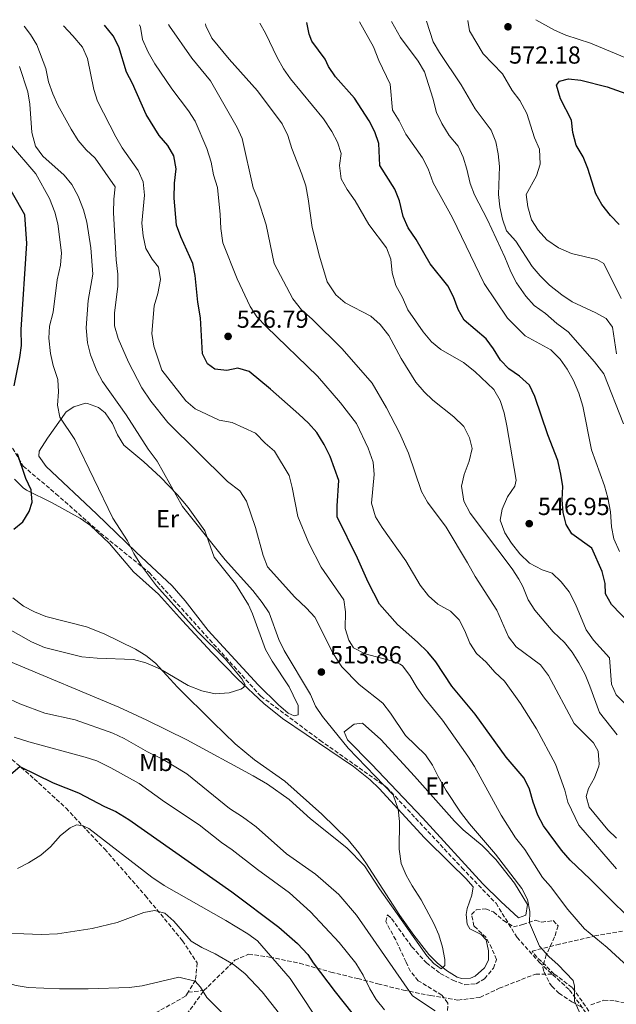
# Model space of a CAD drawing. Units: metres. Extents: x 587069 to 590514, y 4722039 to 4724396.
# Drawn here: x 588071 to 588313, y 4723968 to 4724368 of the extents above; entities that cross this region are included whole.
import ezdxf
from ezdxf.enums import TextEntityAlignment as Align

# ---------------------------------------------------------------- set-up
doc = ezdxf.new("R2010")
doc.units = ezdxf.units.M
doc.header["$MEASUREMENT"] = 0
doc.linetypes.add('DGN Style 3', pattern=[2.435890702152634, 1.739921930109024, -0.6959687720436097])
for name, color, linetype, lineweight in [('Balsa-alberca', 142, 'Continuous', 0), ('Barranco lineal', 142, 'DGN Style 3', 13), ('Cota de punto acotado terreno', 7, 'Continuous', 0), ('Curva de nivel directora', 30, 'Continuous', 30), ('Curva de nivel intermedia', 30, 'Continuous', 0), ('Etiqueta de uso rústico', 92, 'Continuous', 0), ('Línea de cambio de uso (parcela vista)', 92, 'Continuous', 0), ('Punto acotado terreno (símbolo)', 7, 'Continuous', 0), ('Senda', 7, 'DGN Style 3', 0), ('Zona arbolada', 92, 'DGN Style 3', 0)]:
    doc.layers.add(name, color=color, linetype=linetype, lineweight=lineweight)
doc.styles.add('Style-Arial', font='arial.ttf')

# ---------------------------------------------------------------- blocks, each defined once
blk = doc.blocks.new('5PATER')
at = {"layer": 'Balsa-alberca', "linetype": 'Continuous', "lineweight": 0}
h = blk.add_hatch(color=51, dxfattribs=at)
edge = h.paths.add_edge_path()
edge.add_ellipse((0, 0), major_axis=(-0.1095731443231308, -0.1110710700762829), ratio=0.9994222409660317, start_angle=0, end_angle=360)

msp = doc.modelspace()

# ---------------------------------------------------------------- linework, layer by layer
at = {"layer": 'Barranco lineal', "color": 142, "linetype": 'DGN Style 3', "lineweight": 13}
msp.add_polyline3d([(587976.6299999999, 4724364.050000001, 489.6100000000006), (588003.8399999999, 4724340.699999999, 490), (588032.1100000005, 4724324.689999999, 495), (588041.1799999997, 4724316.689999999, 495), (588055.04, 4724283.07, 495.3399999999965), (588063.04, 4724266.529999999, 497.5200000000041), (588065.7100000001, 4724252.119999999, 498.4600000000065), (588062.5099999999, 4724230.77, 498.570000000007), (588060.9100000003, 4724217.430000001, 499.179999999993), (588064.1100000005, 4724200.350000001, 499.6000000000058), (588072.1100000005, 4724186.75, 500.1100000000006), (588085.4400000004, 4724175.539999999, 501.6900000000023), (588103.5800000001, 4724159.529999999, 503.8099999999977), (588123.3099999996, 4724143.52, 505.1499999999942), (588147.8399999999, 4724116.300000001, 505.1999999999971), (588168.6399999997, 4724093.359999999, 506.4100000000035), (588192.6399999997, 4724075.480000001, 510), (588219.8399999999, 4724056.27, 510.0599999999977), (588250.2400000002, 4724023.710000001, 512.9600000000064), (588264.1100000005, 4724009.310000001, 513.4400000000023), (588272.6399999997, 4723995.430000001, 514.070000000007), (588281.7100000001, 4723985.289999999, 515), (588293.9699999997, 4723974.09, 515), (588309.4400000004, 4723952.470000001, 515.9900000000052)], dxfattribs=at)
at = {"layer": 'Curva de nivel directora', "color": 30, "linetype": 'Continuous', "lineweight": 30, "flags": 128}
for points, elevation in [([(588322.2100000003, 4724118.980000001), (588311.0399999989, 4724130.59), (588308.5899999992, 4724134.960000002), (588308.4199999992, 4724139.080000003), (588307.1699999998, 4724143.920000001), (588302.99, 4724153.4), (588294.9500000001, 4724159.29), (588292.5799999986, 4724162.990000002), (588291.329999999, 4724167.880000002), (588290.9699999992, 4724173.09), (588291.2799999999, 4724178.51), (588290.4900000008, 4724183.45), (588289.1499999998, 4724189.04), (588285.2000000002, 4724199.369999999), (588279.8699999994, 4724215.060000002), (588277.6599999988, 4724219.539999999), (588273.5799999996, 4724223.24), (588269.3599999994, 4724226.220000003), (588265.8899999983, 4724229.810000002), (588263.0699999996, 4724234.390000002), (588260.0900000002, 4724238.410000001), (588251.1200000005, 4724245.930000001), (588248.74, 4724250.330000001), (588246.8400000001, 4724255.470000002), (588244.6099999994, 4724259.949999999), (588237.4199999988, 4724268.91), (588231.6499999998, 4724278.680000001), (588228.3799999997, 4724283.51), (588226.3799999993, 4724288.09), (588224.8700000005, 4724294.460000004), (588223.0800000001, 4724299.130000002), (588216.949999999, 4724308.810000002), (588216.4799999995, 4724317.699999999), (588214.859999999, 4724322.430000002), (588212.5900000003, 4724326.950000001), (588206.6499999992, 4724336.140000002), (588198.949999999, 4724344.810000002), (588196.1300000005, 4724348.940000001), (588194.709999999, 4724351.910000001), (588189.3499999989, 4724359.16), (588188.3099999996, 4724362.050000002), (588187.3199999994, 4724366.75)], 550.0000000000002), ([(588133.6399999993, 4724301.57), (588134.2800000008, 4724307.340000002), (588133.2900000006, 4724312.710000004), (588130.8099999996, 4724316.850000001), (588127.3799999985, 4724320.910000001), (588122.1300000004, 4724329.430000001), (588116.5099999988, 4724342.060000001), (588114.1199999994, 4724346.62), (588110.959999999, 4724356.960000004), (588108.6199999988, 4724361.430000001), (588105.2199999989, 4724365.7)], 525.0000000000006), ([(588314.1300000001, 4724284.869999999), (588310.5999999986, 4724288.410000003), (588307.0699999993, 4724292.930000002), (588304.6100000005, 4724297.280000002), (588301.440000001, 4724307.59), (588299.5299999999, 4724312.210000002), (588296.6800000002, 4724316.970000001), (588295.2699999998, 4724322.189999999), (588294.8099999992, 4724327.17), (588290.2899999997, 4724335.82), (588288.629999999, 4724341.32), (588289.8699999995, 4724342.980000001), (588293.5300000008, 4724343.869999999), (588298.5099999985, 4724343.390000001), (588309.2899999988, 4724340.680000001), (588324.8300000001, 4724335.140000001)], 575.0000000000001), ([(588068.4700000003, 4724219.369999999), (588070.7999999993, 4724230.770000001), (588071.4999999991, 4724235.720000002), (588071.2599999999, 4724242.180000001), (588073.6400000004, 4724277.16), (588072.7899999988, 4724288.760000001), (588047.6799999987, 4724332.750000001)], 500.000000000001), ([(588325.7199999995, 4723995.86), (588302.3300000007, 4724019.090000001), (588294.1799999989, 4724026.770000001), (588290.6899999998, 4724030.82), (588283.4099999998, 4724040.670000001), (588281.0799999986, 4724045.100000001), (588279.1699999997, 4724050.4), (588277.7599999993, 4724055.57), (588275.4799999994, 4724060.03), (588268.1999999994, 4724068.630000001), (588255.6199999999, 4724086.029999999), (588246.1299999993, 4724097.370000001), (588239.6399999983, 4724107.36), (588236.4199999997, 4724111.190000001), (588232.230000001, 4724115.33), (588224.1699999986, 4724122.430000001), (588216.8199999993, 4724130.670000001), (588212.1900000002, 4724139.58), (588207.9099999999, 4724149.37), (588199.6100000006, 4724166.17), (588199.5599999992, 4724170.62), (588200.2900000003, 4724180.840000002), (588196.7699999998, 4724190.640000001), (588194.3699999992, 4724195.54), (588191.3400000005, 4724200.430000001), (588188.01, 4724204.15), (588184.0699999994, 4724207.850000001), (588172.5899999995, 4724218.02), (588163.8900000004, 4724225.210000002), (588159.25, 4724226.460000002), (588154.8699999991, 4724225.600000001), (588149.9000000003, 4724226.03), (588146.9400000009, 4724228.220000001), (588144.9899999995, 4724232.270000001), (588144.1, 4724246.910000001), (588143.0800000007, 4724253.230000001), (588141.9699999997, 4724264.060000001), (588141.069999999, 4724268.980000001), (588136.1600000005, 4724279.770000001), (588134.3300000001, 4724284.550000002), (588133.4600000004, 4724295.439999999), (588133.6399999993, 4724301.57)], 525.0000000000001), ([(588068.2800000004, 4724161.08), (588072.0600000002, 4724164.070000002), (588074.6100000005, 4724168.270000001), (588075.7799999993, 4724172.090000001), (588075.339999999, 4724177.060000001), (588073.1799999998, 4724181.78), (588069.8899999997, 4724191.720000003)], 500.000000000001), ([(588067.1600000005, 4724061.660000003), (588070.7500000002, 4724064.750000001), (588084.329999999, 4724058.250000001), (588094.6399999998, 4724054.060000002), (588105.1999999988, 4724048.560000001), (588109.8199999989, 4724046.5), (588115.0899999995, 4724043.369999999), (588156.9099999998, 4724013.910000001), (588175.9899999994, 4723999.580000003), (588183.5300000008, 4723992.980000001), (588187.7300000007, 4723988.460000002), (588189.900000001, 4723985.08), (588198.7500000001, 4723973.300000001), (588209.1700000005, 4723960.230000001)], 525.0000000000001)]:
    msp.add_lwpolyline(points, dxfattribs=dict(at, elevation=elevation))
at = {"layer": 'Curva de nivel intermedia', "color": 30, "linetype": 'Continuous', "lineweight": 0, "flags": 128}
for points, elevation in [([(588314.2900000011, 4724152.140000001), (588311.9700000009, 4724157.180000001), (588311.020000001, 4724162.090000001), (588310.6200000009, 4724168.189999999), (588309.480000001, 4724173.850000001), (588308.1800000002, 4724178.680000001), (588302.8800000005, 4724193.289999999), (588299.4100000014, 4724211.099999999), (588297.6900000004, 4724216.329999999), (588295.5700000015, 4724221.430000001), (588293.03, 4724226.090000001), (588290.2000000003, 4724230.199999998), (588286.3400000001, 4724233.949999999), (588275.9900000013, 4724239.570000002), (588268.8299999997, 4724246.769999998), (588259.3300000002, 4724260.82), (588246.5000000002, 4724287.52), (588238.6300000002, 4724301.760000001), (588236.5300000013, 4724307.449999999), (588234.2800000005, 4724311.92), (588227.4299999997, 4724321.41), (588224.7600000009, 4724326.899999999), (588222.1400000014, 4724331.180000001), (588221.0800000018, 4724341.810000001), (588216.4800000017, 4724351.399999999), (588214.3700000017, 4724356.92), (588208.7400000015, 4724367.019999999)], 555.0000000000001), ([(588315.9200000005, 4724203.92), (588307.8600000005, 4724224.249999999), (588304.1100000021, 4724229.13), (588293.3800000009, 4724241.259999999), (588288.7699999998, 4724244.66), (588284.2400000013, 4724248.63), (588279.5899999999, 4724251.929999999), (588276.2599999994, 4724255.66), (588272.4500000007, 4724261.189999999), (588270.1100000005, 4724265.609999998), (588267.6600000008, 4724271.61), (588260.7000000004, 4724286.640000001), (588255.3200000003, 4724296.829999999), (588253.5600000012, 4724301.51), (588252.2600000004, 4724307.27), (588250.7699999994, 4724312.109999999), (588248.7199999997, 4724316.67), (588245.0800000009, 4724320.929999999), (588242.05, 4724325.76), (588239.900000002, 4724330.27), (588238.5200000008, 4724336.039999999), (588235.0200000004, 4724346.739999999), (588232.5199999993, 4724351.079999999), (588225.3399999999, 4724360.7), (588221.6400000006, 4724367.189999999)], 560), ([(588313.0000000015, 4724232.26), (588311.4200000011, 4724243.179999999), (588308.8200000017, 4724246.689999999), (588304.5800000015, 4724248.999999999), (588295.0100000004, 4724253.38), (588290.8799999999, 4724256.199999998), (588285.8900000008, 4724260.179999999), (588282.0300000008, 4724263.979999999), (588278.820000001, 4724267.810000001), (588272.1500000012, 4724278.029999999), (588268.3800000005, 4724282.220000001), (588266.730000001, 4724286.939999999), (588265.6800000004, 4724291.99), (588265.1700000007, 4724296.970000001), (588265.5400000018, 4724308.32), (588264.9500000017, 4724313.470000001), (588264.0199999996, 4724318.42), (588262.1100000008, 4724323.050000001), (588255.5800000018, 4724331.73), (588249.9800000004, 4724341.48), (588241.1400000004, 4724354.649999999), (588238.6400000014, 4724358.99), (588235.8800000009, 4724367.369999999)], 565.0000000000001), ([(588314.860000001, 4724254.71), (588307.8700000016, 4724269.02), (588305.0399999997, 4724270.600000001), (588294.8200000004, 4724272.989999999), (588289.5200000008, 4724275.329999999), (588284.7300000008, 4724278.619999999), (588281.2000000015, 4724282.529999998), (588278.4900000002, 4724286.730000001), (588277.0300000006, 4724291.970000001), (588276.3400000001, 4724296.939999999), (588280.4999999997, 4724304.529999999), (588282.0300000008, 4724309.3), (588281.7900000016, 4724315.439999999), (588279.770000001, 4724320.02), (588276.5999999992, 4724329.890000001), (588273.8099999997, 4724335.16), (588270.6400000004, 4724339.26), (588266.74, 4724345.939999999), (588258.8699999999, 4724354.07), (588253.36, 4724363.42), (588252.6400000004, 4724367.59)], 570.0000000000001), ([(588280.3299999997, 4724367.939999999), (588287.9100000014, 4724363.749999999), (588292.4800000002, 4724361.599999999), (588302.4400000002, 4724358.369999998), (588322.8800000009, 4724349.850000001)], 570.0000000000001), ([(588190.5400000003, 4724125.38), (588187.1800000007, 4724129.079999999), (588182.430000001, 4724133.539999999), (588171.3600000002, 4724145.829999999), (588169.6300000001, 4724150.519999999), (588166.5000000009, 4724161.810000001), (588162.8500000008, 4724172.52), (588160.1300000006, 4724176.710000001), (588155.1300000006, 4724180.460000002), (588130.89, 4724204.449999999), (588123.9499999997, 4724213.089999998), (588120.3100000009, 4724218.560000001), (588114.8700000005, 4724228.869999999), (588110.6799999995, 4724238.55), (588109.22, 4724243.679999999), (588109.1500000006, 4724248.890000001), (588110.6300000004, 4724259.619999998), (588110.5200000008, 4724264.619999998), (588109.9000000017, 4724270.52), (588108.7700000006, 4724289.480000001), (588108.8800000001, 4724295.039999999), (588109.5300000006, 4724300.039999999), (588101.4100000003, 4724311.749999999), (588097.7600000001, 4724315.17), (588094.47, 4724318.939999999), (588091.5799999998, 4724323.509999999), (588086.1700000007, 4724333.29), (588084.120000001, 4724337.839999998), (588082.4800000004, 4724342.749999999), (588081.3499999995, 4724348.069999998), (588077.6900000004, 4724357.67), (588075.1400000001, 4724361.970000001), (588072.5000000005, 4724365.279999999)], 515.0000000000001), ([(588221.6600000008, 4724107.699999999), (588210.99, 4724110.519999999), (588206.2699999993, 4724112.999999999), (588204.3, 4724116.100000001), (588202.8200000003, 4724120.890000001), (588202.9800000013, 4724127.550000001), (588202.370000001, 4724132.51), (588193.1200000019, 4724145.710000001), (588188.0800000017, 4724155.51), (588183.6000000001, 4724166.330000001), (588181.3600000005, 4724178.09), (588180.1199999999, 4724182.939999998), (588174.1900000023, 4724192.84), (588170.4100000003, 4724196.11), (588166.4400000006, 4724200.109999998), (588156.9700000001, 4724204.460000001), (588151.6700000005, 4724205.390000001), (588141.9500000019, 4724209.960000002), (588138.1900000002, 4724213.259999998), (588128.4800000004, 4724225.720000001), (588125.2400000016, 4724235.480000001), (588124.4400000015, 4724240.619999999), (588125.2800000019, 4724251.730000001), (588126.8200000019, 4724256.779999999), (588127.9300000007, 4724262.509999998), (588127.1100000005, 4724267.439999999), (588124.4600000016, 4724270.73), (588121.9600000004, 4724275.07), (588120.9099999999, 4724280.249999999), (588120.2999999997, 4724285.31), (588121.3900000005, 4724296.680000001), (588120.8300000017, 4724302.119999998), (588118.7599999997, 4724306.67), (588112.3700000015, 4724315.929999999), (588109.7400000007, 4724320.439999999), (588102.32, 4724334.899999999), (588100.7799999999, 4724339.66), (588098.2200000006, 4724352.199999999), (588096.1799999998, 4724356.769999998), (588092.3399999999, 4724361.439999999), (588088.5300000011, 4724365.480000001)], 520), ([(588313.0000000015, 4724023.23), (588297.7199999995, 4724041), (588293.2300000011, 4724050.340000001), (588292.1000000002, 4724055.26), (588288.22, 4724065.789999999), (588280.550000001, 4724080.07), (588273.9900000007, 4724090.369999998), (588267.5199999999, 4724099.499999999), (588263.6700000009, 4724103.12), (588260.1000000014, 4724107.119999998), (588256.2000000009, 4724110.63), (588253.4600000007, 4724114.81), (588251.4600000001, 4724119.869999998), (588249.2100000015, 4724124.390000001), (588245.6399999997, 4724127.899999999), (588240.4400000006, 4724130.769999999), (588236.6699999999, 4724134.059999999), (588233.2600000014, 4724138.359999999), (588227.5300000003, 4724148.259999999), (588217.860000001, 4724161.890000001), (588215.2300000001, 4724166.109999999), (588213.5, 4724171.699999999), (588214.64, 4724183.380000001), (588214.24, 4724188.350000001), (588212.2400000016, 4724194.069999999), (588207.520000001, 4724204.019999998), (588201.0099999999, 4724212.390000001), (588191.6700000013, 4724223.29), (588170.9400000023, 4724243.220000001), (588167.0300000006, 4724247.359999998), (588164.2600000012, 4724251.529999999), (588159.0199999998, 4724262.759999999), (588153.1900000004, 4724277.399999999), (588152.3900000004, 4724283.230000001), (588152.1599999999, 4724288.820000002), (588151.0400000003, 4724299.8), (588149.440000002, 4724304.970000001), (588148.4699999997, 4724310.149999999), (588146.6600000014, 4724315.699999999), (588141.9500000019, 4724326.699999998), (588139.3200000012, 4724330.949999999), (588132.5599999997, 4724339.899999999), (588125.5600000013, 4724350.020000001), (588122.8700000001, 4724354.819999999), (588120.55, 4724359.92), (588119.760000001, 4724364.859999999), (588119.4100000003, 4724365.880000001)], 530.0000000000001), ([(588313.0500000005, 4724035.66), (588309.4699999997, 4724039.149999999), (588301.9700000008, 4724048.369999999), (588300.6800000012, 4724052.640000001), (588301.630000001, 4724055.83), (588304.1299999999, 4724060.220000001), (588305.8100000008, 4724064.939999999), (588306.0099999999, 4724065.779999998), (588305.6000000007, 4724071.09), (588303.6300000015, 4724074.42), (588295.8100000006, 4724082.310000001), (588285.4100000003, 4724101.779999998), (588282.1500000014, 4724106.039999999), (588272.2699999998, 4724113.449999998), (588269.1600000005, 4724117.38), (588264.3799999994, 4724128.33), (588255.6100000008, 4724141.88), (588252.570000001, 4724147.529999998), (588243.8300000015, 4724161.999999999), (588236.2699999998, 4724172.100000001), (588233.8300000012, 4724176.460000001), (588228.5600000008, 4724192.009999999), (588224.9400000019, 4724200.23), (588219.62, 4724210.359999999), (588213.7900000006, 4724220.439999999), (588201.7000000007, 4724234.289999999), (588189.4900000021, 4724246.350000001), (588185.2000000004, 4724250.140000001), (588181.5599999994, 4724254.619999998), (588174.0700000015, 4724268.99), (588170.8000000013, 4724284.63), (588167.4500000009, 4724295.16), (588165.5000000017, 4724299.76), (588161.0700000017, 4724319.659999999), (588158.9800000017, 4724324.199999999), (588148.15, 4724343.119999998), (588140.6399999999, 4724352.28), (588131.5100000014, 4724365.250000001), (588131.0800000001, 4724366.029999998)], 535), ([(588177.3200000015, 4724325.690000001), (588167.2699999998, 4724339.07), (588155.7600000009, 4724351.869999998), (588148.7800000004, 4724360.499999999), (588146.3300000007, 4724365.499999999), (588146.23, 4724366.220000001)], 540), ([(588206.8800000016, 4724294.440000001), (588203.7200000011, 4724299.029999999), (588201.2400000001, 4724303.350000001), (588200.5899999996, 4724308.740000002), (588201.2900000014, 4724313.689999999), (588199.8099999996, 4724318.199999998), (588197.4, 4724322.59), (588194.100000001, 4724327.640000001), (588180.700000001, 4724343.92), (588177.7999999997, 4724347.999999999), (588175.3099999997, 4724352.579999999), (588170.5399999999, 4724362.510000001), (588168.1900000006, 4724366.5)], 545), ([(588243.3799999999, 4723984.099999999), (588243.3100000006, 4723986.49), (588242.3800000009, 4723991.49), (588240.9300000002, 4723996.470000001), (588238.9200000007, 4724001.05), (588233.770000001, 4724010.710000001), (588230.0500000016, 4724016.33), (588227.5999999996, 4724020.680000001), (588225.6100000002, 4724025.460000001), (588224.8200000012, 4724031.300000001), (588224.9599999998, 4724042.499999999), (588224.4500000002, 4724047.470000001), (588222.3700000015, 4724053.269999999), (588204.1400000014, 4724072.240000002), (588193.6400000005, 4724085.07), (588190.88, 4724089.239999999), (588188.760000001, 4724094.009999999), (588178.1399999994, 4724111.910000001), (588175.9900000015, 4724116.430000001), (588171.9500000003, 4724127.180000001), (588169.200000001, 4724131.350000001), (588165.4400000015, 4724136.209999999), (588154.1300000014, 4724148.680000001), (588136.7800000019, 4724170.350000001), (588126.5700000017, 4724188.74), (588122.8300000001, 4724193.649999999), (588113.9600000008, 4724207.59), (588104.3400000005, 4724221.019999999), (588101.9800000002, 4724225.42), (588099.4500000001, 4724231.88), (588098.3200000012, 4724236.75), (588097.74, 4724242.800000001), (588098.5, 4724253.9), (588100.42, 4724264.649999999), (588099.5500000005, 4724275.3), (588097.9300000002, 4724285.779999998), (588096.6200000002, 4724290.77), (588094.4299999997, 4724296.250000001), (588091.9400000019, 4724301.009999999), (588088.7900000004, 4724304.9), (588080.0799999998, 4724312.599999999), (588077.1699999997, 4724316.66), (588075.6600000008, 4724322.189999999), (588074.8099999994, 4724333.689999999), (588073.9800000001, 4724338.689999999), (588070.6100000016, 4724348.949999999)], 510), ([(588313.3099999998, 4724077.730000001), (588306.1399999994, 4724086.680000001), (588302.2500000001, 4724097.469999999), (588300.2899999999, 4724102.099999999), (588297.790000001, 4724106.859999999), (588295.0199999993, 4724111.220000001), (588291.8800000012, 4724115.119999998), (588287.3799999995, 4724119.499999999), (588279.8700000015, 4724128.259999999), (588277.2100000016, 4724132.49), (588275.000000001, 4724137.890000001), (588273.4400000009, 4724140.839999998), (588270.6400000004, 4724144.980000001), (588253.55, 4724167.689999999), (588251.0900000014, 4724172.470000001), (588250.070000002, 4724178.640000001), (588251.1699999997, 4724183.359999998), (588253.2500000005, 4724188.79), (588254.4199999995, 4724193.949999998), (588253.2800000019, 4724198.27), (588251.0900000014, 4724202.779999999), (588246.9900000021, 4724206.779999998), (588238.4800000004, 4724213.459999999), (588234.9000000019, 4724216.939999999), (588231.5700000015, 4724220.82), (588225.5800000012, 4724230.38), (588220.5900000001, 4724239.75), (588217.0600000006, 4724244.279999998), (588213.2899999999, 4724247.57), (588202.8499999995, 4724253.069999999), (588199.0099999993, 4724256.240000002), (588195.5500000016, 4724261.489999999), (588192.4500000014, 4724271.909999999), (588189.53, 4724283.57), (588187.9100000017, 4724295.249999999), (588186.8800000013, 4724300.48), (588185.3300000001, 4724305.23), (588181.1799999994, 4724315.720000002), (588179.6300000004, 4724320.929999999), (588177.3200000015, 4724325.690000001)], 540.0000000000001), ([(588050.9000000019, 4724129.279999998), (588075.5700000015, 4724115.349999999), (588080.7599999993, 4724113.17), (588095.9299999995, 4724109.359999998), (588102.2100000004, 4724108.730000001), (588116.9200000003, 4724108.189999999), (588121.9900000017, 4724106.84), (588127.8700000002, 4724104.329999999), (588139.130000001, 4724097.749999999), (588144.7100000001, 4724095.48), (588150.1100000005, 4724094.310000001), (588155.7499999997, 4724094.680000001), (588160.5399999997, 4724096.180000001), (588161.6100000005, 4724096.929999998), (588162.2499999995, 4724097.999999999), (588160.9800000022, 4724100.399999999), (588154.1500000015, 4724108.509999999), (588142.9800000001, 4724119.56), (588126.2699999999, 4724138.13), (588120.1900000002, 4724146.279999999), (588117.0400000009, 4724151.279999999), (588114.4800000016, 4724156.470000002), (588108.4900000013, 4724165.66), (588093.1600000003, 4724197.539999999), (588087.0400000003, 4724206.59), (588086.0600000012, 4724211.49), (588086.5199999994, 4724216.859999999), (588086.2500000012, 4724221.849999998), (588084.310000001, 4724227.609999998), (588083.1900000012, 4724232.480000001), (588082.5200000008, 4724238.609999999), (588082.8600000005, 4724243.599999999), (588084.3400000001, 4724249.199999998), (588085.9299999994, 4724262.31), (588087.2700000005, 4724268.349999999), (588087.6500000004, 4724273.34), (588086.2199999999, 4724285.03), (588085.0199999996, 4724289.88), (588082.8899999994, 4724295.369999997), (588077.2400000012, 4724305.42), (588066.6500000008, 4724317.769999999)], 505), ([(588316.9800000022, 4724089.869999999), (588312.8300000015, 4724093.859999999), (588311.020000001, 4724098.199999998), (588310.2499999999, 4724108.949999999), (588303.6500000015, 4724116.16), (588300.7700000005, 4724120.259999999), (588296.4400000009, 4724130.730000001), (588293.8400000014, 4724135.720000001), (588290.5500000012, 4724139.83), (588286.9700000006, 4724143.319999999), (588282.8300000009, 4724144.699999998), (588277.6699999999, 4724147.32), (588273.7200000003, 4724151.119999998), (588270.4200000013, 4724155.460000001), (588267.7500000001, 4724159.67), (588265.780000001, 4724164.819999999), (588266.5800000011, 4724169.319999999), (588268.8200000008, 4724174.279999999), (588271.6900000008, 4724178.609999998), (588272.3400000011, 4724181), (588268.480000001, 4724203.039999999), (588267.4000000014, 4724208.320000002), (588265.7600000009, 4724213.390000001), (588263.2700000008, 4724217.809999999), (588255.4700000001, 4724225.17), (588250.9100000003, 4724228.810000001), (588241.7400000015, 4724234.03), (588237.8800000014, 4724237.199999999), (588234.5199999998, 4724241.24), (588228.2700000001, 4724250.239999999), (588226.0799999996, 4724255.220000001), (588223.3900000007, 4724260.11), (588221.890000001, 4724265.180000001), (588221.4200000016, 4724270.680000001), (588219.6, 4724275.329999999), (588212.4600000007, 4724284.750000001), (588206.8800000016, 4724294.440000001)], 545), ([(588300.490000001, 4723959.63), (588295.9400000002, 4723969.539999999), (588295.9800000004, 4723975.619999998), (588295.3800000014, 4723977.949999999), (588289.2900000005, 4723984.359999998), (588285.5399999999, 4723987.689999999), (588281.8200000006, 4723991.83), (588277.69, 4724001.42), (588277.8300000008, 4724005.930000001), (588276.9400000012, 4724010.84), (588274.5800000008, 4724015.359999999), (588263.880000001, 4724029.23), (588253.2900000007, 4724041.580000001), (588249.7400000013, 4724046.300000002), (588243.9200000009, 4724055.109999998), (588240.5700000003, 4724060.709999999), (588238.2600000014, 4724065.42), (588235.53, 4724069.61), (588227.3499999993, 4724077.429999999), (588221.2200000003, 4724086.519999999), (588218.1600000004, 4724090.48), (588208.5, 4724098.079999999), (588201.4600000014, 4724105.33), (588197.9500000001, 4724110.63), (588190.5400000003, 4724125.38)], 515.0000000000001), ([(588066.9800000017, 4724107.329999999), (588110.9800000013, 4724088.859999999), (588122.4000000008, 4724083.67), (588138.6000000014, 4724075.609999999), (588165.5300000008, 4724061.050000002), (588171.2900000009, 4724057.689999999), (588180.0999999997, 4724051.429999999), (588188.7800000012, 4724043.640000001), (588203.52, 4724031.810000001), (588210.7300000007, 4724024.449999998), (588216.8300000004, 4724015.140000001), (588235.9800000016, 4723987.980000001), (588238.8100000012, 4723984.859999998), (588241.9000000003, 4723982.659999999), (588243.3799999999, 4723984.099999999)], 510), ([(588317.5800000012, 4723983.59), (588309.2700000008, 4723991.390000001), (588299.9900000005, 4723998.969999999), (588293.2600000004, 4724006.770000001), (588286.280000002, 4724016.06), (588282.9699999995, 4724019.819999999), (588275.7499999999, 4724031.140000001), (588272.0599999996, 4724035.859999998), (588266.1600000008, 4724045.079999999), (588255.3400000005, 4724064.769999999), (588252.6600000004, 4724068.990000002), (588242.4400000012, 4724083.609999998), (588235.0700000018, 4724092.61), (588232.1600000015, 4724096.680000001), (588229.1799999998, 4724101.710000002), (588226.0900000008, 4724105.65), (588225.150000002, 4724106.37), (588221.6600000008, 4724107.699999999)], 520), ([(588064.9500000001, 4724092.920000001), (588070.8200000017, 4724090.210000002), (588080.9200000003, 4724086.460000001), (588093.1900000015, 4724083.699999998), (588108.5899999996, 4724078.340000001), (588113.1200000005, 4724076.239999999), (588122.6500000011, 4724070.720000001), (588129.0400000014, 4724067.599999999), (588138.6500000005, 4724061.829999999), (588155.9500000009, 4724047.819999999), (588161.2300000003, 4724044.399999999), (588166.6700000007, 4724040.26), (588179.0500000014, 4724029.430000001), (588190.88, 4724021.16), (588200.3400000016, 4724012.800000001), (588207.4299999994, 4724004.52), (588230.2400000015, 4723971.77), (588239.37, 4723965.67)], 515.0000000000001), ([(588068.4500000002, 4724076.67), (588074.4400000006, 4724074.84), (588097.3300000011, 4724068.650000001), (588102.0800000008, 4724067.09), (588107.7500000015, 4724064.319999999), (588119.170000001, 4724057.949999999), (588129.5100000009, 4724050.52), (588143.5800000014, 4724041.17), (588152.6200000005, 4724034.029999998), (588157.0300000005, 4724031.050000001), (588167.2400000007, 4724023.039999997), (588180.3300000001, 4724013.55), (588188.8100000003, 4724005.82), (588200.4100000008, 4723993.359999999), (588207.1299999999, 4723984.999999999), (588210.1699999997, 4723980.119999997), (588212.9300000002, 4723974.560000001), (588215.4600000003, 4723970.259999998), (588218.8800000001, 4723966.05)], 520), ([(588069.8200000004, 4724023.42), (588074.2900000007, 4724025.65), (588079.3700000013, 4724028.890000001), (588083.1900000012, 4724032.220000001), (588087.2999999995, 4724036.76), (588091.2800000004, 4724039.940000001), (588093.7700000004, 4724041.08), (588096.5599999998, 4724040.689999999), (588098.7500000005, 4724039.609999999), (588124.4100000003, 4724019.92), (588129.3800000013, 4724016.48), (588154.3700000006, 4724002.36), (588163.3000000002, 4723996.949999998), (588167.3400000014, 4723994), (588180.54, 4723978.73), (588194.9600000015, 4723956.960000001)], 530.0000000000001), ([(588110.3600000021, 4724001.56), (588121.1500000014, 4724005.5), (588125.4899999998, 4724006.430000001), (588129.6400000005, 4724005.270000001), (588133.3399999997, 4724002.029999999), (588140.4000000008, 4723993.88), (588144.69, 4723991.32), (588150.0900000002, 4723988.779999999), (588157.5500000012, 4723984.420000001), (588162.0700000008, 4723980.830000001), (588169.1500000019, 4723973.37), (588179.6799999995, 4723959.99)], 535), ([(588058.0900000001, 4723997.390000002), (588079.4100000015, 4723996.630000001), (588086.0099999999, 4723996.939999999), (588100.2100000001, 4723999.11), (588110.3600000021, 4724001.56)], 535), ([(588016.4100000008, 4723959.749999999), (588030.9400000017, 4723976.959999999), (588035.4099999998, 4723979.55), (588040.8400000012, 4723980.439999999), (588045.8400000014, 4723980.42), (588050.940000002, 4723979.99), (588057.0100000006, 4723979.279999999), (588069.2300000003, 4723975.929999999), (588074.17, 4723975.140000001), (588086.9500000008, 4723974.619999999), (588098.4800000021, 4723974.560000001), (588115.1900000002, 4723975.12), (588120.4000000003, 4723975.849999999), (588135.2799999999, 4723979.369999999), (588142.01, 4723977.739999999), (588144.1300000012, 4723975.249999999), (588146.7500000009, 4723970.989999999), (588154.7599999995, 4723962.989999999)], 540.0000000000001)]:
    msp.add_lwpolyline(points, dxfattribs=dict(at, elevation=elevation))
at = {"layer": 'Línea de cambio de uso (parcela vista)', "color": 92, "linetype": 'Continuous', "lineweight": 0}
for points in [[(588182.1900000004, 4724085.33, 507.6699999999983), (588179.7000000002, 4724086.449999999, 507.6699999999983), (588175.8600000005, 4724089.82, 507.6699999999983), (588167.6100000005, 4724098.029999999, 507.6699999999983), (588147.2199999997, 4724120.039999999, 507.6699999999983), (588137.9199999999, 4724132.08, 507.5200000000041), (588132.6399999997, 4724138.15, 507.2299999999959), (588118.0499999998, 4724151.76, 505.9199999999983), (588101.8499999996, 4724167.33, 504.1600000000035), (588081.4900000002, 4724186.539999999, 502.929999999993), (588078.5300000003, 4724190.789999999, 502.7599999999948), (588078.6600000003, 4724192.75, 502.6999999999971), (588082.0800000001, 4724198.060000001, 503.2899999999936), (588089.6399999997, 4724208.720000001, 505.6199999999953), (588092.6900000004, 4724210.789999999, 505.7700000000041), (588097.5099999999, 4724212.230000001, 506.2700000000041), (588098.2100000001, 4724212.220000001, 506.3500000000058), (588102.7300000004, 4724210.550000001, 507.1000000000058), (588105.4500000002, 4724208.32, 507.5200000000041), (588108.3799999999, 4724204.029999999, 507.7899999999936), (588110.3799999999, 4724199.4, 507.8899999999995), (588112.9400000004, 4724195.289999999, 508.0599999999977), (588121.1200000001, 4724188.460000001, 508.8300000000018), (588127.8300000001, 4724182.24, 509.5200000000041), (588134.8200000003, 4724175.109999999, 510.1300000000047), (588139.1100000005, 4724170, 510.1499999999942), (588145.8700000001, 4724160.529999999, 510.1499999999942), (588149.7400000002, 4724149.83, 509.4199999999983), (588158.4100000003, 4724138.970000001, 509.1300000000047), (588163.5899999999, 4724130.41, 508.8000000000029), (588165.3099999996, 4724126.800000001, 508.6900000000023), (588170.5199999996, 4724112.359999999, 508.5500000000029), (588173.2599999999, 4724107.57, 508.2899999999936), (588180.0800000001, 4724097.109999999, 507.6699999999983), (588181.7999999998, 4724093.810000001, 507.6699999999983), (588183.79, 4724089.57, 507.6699999999983), (588183.8499999996, 4724085.74, 507.6699999999983), (588182.1900000004, 4724085.33, 507.6699999999983)], [(588068.6799999997, 4724181.49, 499.5099999999948), (588072.1399999997, 4724177.91, 499.7299999999959), (588073.5199999996, 4724176.99, 499.8099999999977), (588083.9100000003, 4724171.869999999, 500.1000000000058), (588095.4299999997, 4724165.539999999, 501.5599999999977), (588099.4699999997, 4724162.65, 502.0299999999989), (588107.2400000002, 4724155.32, 502.8699999999953), (588116.9100000003, 4724143.869999999, 503.5500000000029), (588127.0999999996, 4724134.77, 504.3300000000018), (588136.8399999999, 4724123.880000001, 505.0599999999977), (588148.6799999997, 4724111.09, 504.7700000000041), (588159.2199999997, 4724100.439999999, 505.3399999999965), (588169.9000000004, 4724090.34, 505.75), (588177.4800000004, 4724084.24, 506.0899999999965), (588206.2199999997, 4724064.76, 508.4900000000052), (588213.0099999999, 4724059.380000001, 508.9900000000052), (588216.6399999997, 4724055.949999999, 509.2700000000041), (588235.0300000003, 4724035.92, 510.7599999999948), (588245.6900000004, 4724025.4, 511.6199999999953), (588251.8300000001, 4724019.390000001, 511.4400000000023), (588254.8099999996, 4724015.960000001, 511.1999999999971), (588254.3300000001, 4724012.539999999, 511.0500000000029), (588252.4600000001, 4724007.15, 510.9100000000035), (588252, 4724004.74, 510.7599999999948), (588252.3600000005, 4724000.869999999, 510.9100000000035), (588253.4400000004, 4723998.859999999, 510.9100000000035), (588258.0700000003, 4723996.630000001, 510.9100000000035), (588260.0499999998, 4723994.470000001, 510.9100000000035), (588261.0700000003, 4723990.050000001, 510.9100000000035), (588261.0300000003, 4723986.24, 510.9100000000035), (588259.3899999997, 4723983.140000001, 510.9100000000035), (588255.6100000005, 4723979.77, 510.9100000000035), (588253.7199999997, 4723978.890000001, 510.9100000000035), (588250.1299999999, 4723978.710000001, 510.7599999999948), (588248.3799999999, 4723979.25, 510.7599999999948), (588244.0300000003, 4723981.980000001, 510.5200000000041), (588240.1699999999, 4723985.08, 510.1999999999971), (588236.9000000004, 4723988.52, 510.0299999999989), (588230.6799999997, 4723996.4, 510.0299999999989), (588225.0800000001, 4724004.310000001, 510.0299999999989), (588211.2699999996, 4724025.76, 509.75), (588208.3700000001, 4724029.84, 509.5299999999989), (588204.1200000001, 4724035, 509.3000000000029), (588193.3499999996, 4724045.439999999, 509.3399999999965), (588178.3499999996, 4724058.84, 508.7200000000012), (588166.1200000001, 4724067.529999999, 508.4700000000012), (588158.2599999999, 4724074.08, 508.0299999999989), (588149.2300000004, 4724082.630000001, 507.3999999999942), (588134.8300000001, 4724097.01, 506.3800000000047), (588125.9000000004, 4724106.720000001, 505.5), (588122, 4724109.83, 505.1900000000023), (588117.7000000002, 4724112.380000001, 504.8800000000047), (588105.0300000003, 4724118.619999999, 503.9799999999959), (588097.9000000004, 4724121.51, 503.4600000000065), (588081.3700000001, 4724125.65, 502.1399999999995), (588076.6799999997, 4724127.529999999, 501.8300000000018), (588072.2300000004, 4724129.890000001, 501.5500000000029), (588067.9600000001, 4724133.300000001, 501.2700000000041)], [(588273.2999999998, 4724003.42, 514.679999999993), (588266, 4724010.039999999, 514.5), (588258.8099999996, 4724017.130000001, 514.1000000000058), (588234.3099999996, 4724044.02, 512.4900000000052), (588213.5099999999, 4724065.74, 510.8800000000047), (588203.7999999998, 4724075.66, 510.7299999999959), (588202.4500000002, 4724078.850000001, 510.3000000000029), (588206.54, 4724081.970000001, 510.8800000000047), (588209.8700000001, 4724082.439999999, 510.8800000000047), (588217.3099999996, 4724075.789999999, 511.1399999999995), (588230.9600000001, 4724060.880000001, 511.8699999999953), (588247.2199999997, 4724042.57, 513.5099999999948), (588250.79, 4724039.100000001, 513.9199999999983), (588258.5, 4724032.74, 514.6199999999953), (588264.0199999996, 4724027.07, 514.679999999993), (588271.6399999997, 4724017.470000001, 514.679999999993), (588276.9000000004, 4724008.810000001, 514.679999999993), (588276.2000000002, 4724004.470000001, 514.679999999993), (588273.2999999998, 4724003.42, 514.679999999993)]]:
    msp.add_polyline3d(points, dxfattribs=at)
at = {"layer": 'Senda', "color": 7, "linetype": 'DGN Style 3', "lineweight": 0, "extrusion": (0.0736455573133392, 0.007673798327301542, 0.9972549547168165), "elevation": 80103.55596588465, "flags": 128}
msp.add_lwpolyline([(4637581.469491815, -1071565.269573768), (4637581.469491815, -1071571.752181266)], dxfattribs=at)
at = {"layer": 'Senda', "color": 7, "linetype": 'DGN Style 3', "lineweight": 0}
for points in [[(588062.0599999976, 4724072.450000001, 523.8899999999994), (588076.6399999999, 4724059.800000002, 527.25), (588089.5300000003, 4724047.890000001, 529.1399999999994), (588105.1999999988, 4724031.33, 532.0700000000071), (588121.7800000017, 4724012.350000001, 534.8399999999966), (588136.8400000001, 4723994.09, 537.7599999999949), (588142.7499999999, 4723985.130000001, 539.070000000007), (588142.1299999985, 4723978.100000001, 539.9499999999972), (588139.1000000021, 4723973.190000001, 540.3899999999995)], [(588287.7500000005, 4723980.590000002, 514.2100000000064), (588280.6999999986, 4723987.490000002, 514.0599999999978), (588278.7699999996, 4723989.880000001, 514.0599999999978), (588288.7499999997, 4723992.42, 515.0800000000017), (588304.1900000003, 4723996.020000001, 519.320000000007), (588321.6900000017, 4723999.09, 524.570000000007)], [(588145.5300000004, 4723973.859999999, 539.9100000000036), (588158.0699999998, 4723986.170000001, 534.2100000000065), (588163.6700000011, 4723988.680000001, 531.8800000000048), (588172.2099999995, 4723987.449999999, 529.6900000000024), (588184.3799999979, 4723984.970000001, 526.7700000000042), (588197.0599999981, 4723981.36, 523.8399999999965), (588207.969999998, 4723978.720000001, 521.2200000000013), (588216.1800000002, 4723976.640000002, 517.7100000000064), (588226.4999999999, 4723974.040000003, 515.3699999999955), (588237.5199999993, 4723971.82, 513.9100000000036), (588248.6499999983, 4723970.02, 513.3300000000017), (588257.589999999, 4723971.080000001, 512.4499999999972), (588265.4300000002, 4723974.800000003, 512.4499999999972), (588280.2100000012, 4723980.590000002, 513.479999999996), (588287.7500000005, 4723980.590000002, 514.2100000000064)], [(588287.7500000005, 4723980.590000002, 514.2100000000064), (588295.2299999994, 4723974.970000003, 514.9400000000023), (588302.6900000004, 4723964.310000001, 516.1000000000058), (588310.3299999981, 4723953.420000001, 516.6900000000024), (588317.6900000008, 4723946.120000001, 516.979999999996)], [(588139.1000000021, 4723973.190000001, 540.3899999999995), (588138.0899999995, 4723971.57, 540.529999999999), (588124.6299999993, 4723964.08, 542.2899999999936), (588099.010000002, 4723952.980000001, 544.9199999999984), (588080.4100000006, 4723946.880000001, 546.3800000000048), (588047.0500000007, 4723928.880000001, 547.3999999999943), (588030.8700000001, 4723922.080000001, 547.5399999999936), (588012.3200000003, 4723916.470000001, 547.3999999999943)], [(588138.5399999988, 4723964.180000001, 542.100000000006), (588145.5300000004, 4723973.859999999, 539.9100000000036)]]:
    msp.add_polyline3d(points, dxfattribs=at)
at = {"layer": 'Zona arbolada', "color": 92, "linetype": 'DGN Style 3', "lineweight": 0}
for points in [[(588244.4100000003, 4723965.74, 517.0399999999936), (588244.5599999996, 4723968.800000001, 516.0200000000041), (588242.1200000001, 4723972.01, 516.0200000000041), (588232.54, 4723977.869999999, 515.7299999999959), (588229.3700000001, 4723981.67, 515.75), (588227.5700000003, 4723985.430000001, 515.7299999999959), (588223.3700000001, 4723994.439999999, 514.6000000000058), (588219.3300000001, 4724001.869999999, 514.1199999999953), (588220.0800000001, 4724004.58, 513.9799999999959), (588221.7400000002, 4724003.08, 513.6900000000023), (588229.9500000002, 4723991.630000001, 513.529999999999), (588235.9000000004, 4723985.100000001, 513.6900000000023), (588241.4800000004, 4723980.850000001, 514.1199999999953), (588246.5999999996, 4723978.08, 514.1199999999953), (588251.5, 4723976.26, 514.1199999999953), (588256.04, 4723976.58, 514.2700000000041), (588259.4400000004, 4723978.66, 514.4100000000036), (588263.0800000001, 4723982.970000001, 514.5599999999977), (588264.3399999999, 4723986.480000001, 514.5599999999977), (588262.4000000004, 4723991.07, 514.5599999999977), (588260.0499999998, 4723995.380000001, 514.2700000000041), (588255.1699999999, 4724000.07, 513.8300000000017), (588254.1299999999, 4724004.710000001, 513.6900000000023), (588256.0999999996, 4724006.619999999, 513.6900000000023), (588259.9699999997, 4724007.109999999, 514.7100000000064), (588263.0700000003, 4724005.77, 515), (588267.1100000005, 4724002.34, 515.2700000000041), (588271.1600000003, 4723999.74, 515.5800000000017), (588274.9600000001, 4724000.640000001, 517.6300000000047), (588280.0499999998, 4724002.480000001, 518.5), (588282.6500000004, 4724001.600000001, 518.3600000000006), (588287.2999999998, 4724002.289999999, 519.9600000000064), (588289.2800000003, 4724000.140000001, 519.820000000007), (588287.9199999999, 4723995.640000001, 518.9700000000012), (588284.5099999999, 4723988.380000001, 517.6300000000047), (588283.1100000005, 4723983.310000001, 516.8999999999943), (588283.6500000004, 4723981.350000001, 517.0399999999936), (588285.8499999996, 4723976.859999999, 517.2400000000052), (588286.7100000001, 4723975.640000001, 517.3399999999965), (588289.6699999999, 4723972.800000001, 517.7700000000041), (588294.9299999997, 4723969.26, 518.6499999999943), (588299.4400000004, 4723966.91, 518.8999999999943)], [(588244.4100000003, 4723965.74, 517.0399999999936), (588244.5599999996, 4723968.800000001, 516.0200000000041), (588242.1200000001, 4723972.01, 516.0200000000041), (588232.54, 4723977.869999999, 515.7299999999959), (588229.3700000001, 4723981.67, 515.75), (588227.5700000003, 4723985.430000001, 515.7299999999959), (588223.3700000001, 4723994.439999999, 514.6000000000058), (588219.3300000001, 4724001.869999999, 514.1199999999953), (588220.0800000001, 4724004.58, 513.9799999999959), (588221.7400000002, 4724003.08, 513.6900000000023), (588229.9500000002, 4723991.630000001, 513.529999999999), (588235.9000000004, 4723985.100000001, 513.6900000000023), (588241.4800000004, 4723980.850000001, 514.1199999999953), (588246.5999999996, 4723978.08, 514.1199999999953), (588251.5, 4723976.26, 514.1199999999953), (588256.04, 4723976.58, 514.2700000000041), (588259.4400000004, 4723978.66, 514.4100000000036), (588263.0800000001, 4723982.970000001, 514.5599999999977), (588264.3399999999, 4723986.480000001, 514.5599999999977), (588262.4000000004, 4723991.07, 514.5599999999977), (588260.0499999998, 4723995.380000001, 514.2700000000041), (588255.1699999999, 4724000.07, 513.8300000000017), (588254.1299999999, 4724004.710000001, 513.6900000000023), (588256.0999999996, 4724006.619999999, 513.6900000000023), (588259.9699999997, 4724007.109999999, 514.7100000000064), (588263.0700000003, 4724005.77, 515), (588267.1100000005, 4724002.34, 515.2700000000041), (588271.1600000003, 4723999.74, 515.5800000000017), (588274.9600000001, 4724000.640000001, 517.6300000000047), (588280.0499999998, 4724002.480000001, 518.5), (588282.6500000004, 4724001.600000001, 518.3600000000006), (588287.2999999998, 4724002.289999999, 519.9600000000064), (588289.2800000003, 4724000.140000001, 519.820000000007), (588287.9199999999, 4723995.640000001, 518.9700000000012), (588284.5099999999, 4723988.380000001, 517.6300000000047), (588283.1100000005, 4723983.310000001, 516.8999999999943), (588283.6500000004, 4723981.350000001, 517.0399999999936), (588285.8499999996, 4723976.859999999, 517.2400000000052), (588286.7100000001, 4723975.640000001, 517.3399999999965), (588289.6699999999, 4723972.800000001, 517.7700000000041), (588294.9299999997, 4723969.26, 518.6499999999943), (588299.4400000004, 4723966.91, 518.8999999999943)], [(588302.5700000003, 4723968.07, 519.529999999999), (588307.9500000002, 4723969.970000001, 519.9600000000064), (588312.4500000002, 4723969.640000001, 520.1100000000006), (588317.0899999999, 4723968.77, 520.9900000000052)], [(588302.5700000003, 4723968.07, 519.529999999999), (588307.9500000002, 4723969.970000001, 519.9600000000064), (588312.4500000002, 4723969.640000001, 520.1100000000006), (588317.0899999999, 4723968.77, 520.9900000000052)]]:
    msp.add_polyline3d(points, dxfattribs=at)

# ---------------------------------------------------------------- block references
at = {"layer": 'Punto acotado terreno (símbolo)', "color": 7, "linetype": 'Continuous', "lineweight": 0, "xscale": 10, "yscale": 10, "zscale": 10}
for p in [(588268.9599999995, 4724365.060000001, 572.179999999993), (588155.3399999985, 4724239.390000002, 526.789999999994), (588277.6000000006, 4724163.380000004, 546.9499999999977), (588193.199999998, 4724103.16, 513.8600000000006)]:
    msp.add_blockref('5PATER', p, dxfattribs=at)

# ---------------------------------------------------------------- texts
at = {"layer": 'Cota de punto acotado terreno', "color": 7, "linetype": 'Continuous', "lineweight": 0, "style": 'Style-Arial'}
for s, p in [('572.18', (588269.3900000012, 4724350.109999998, 572.179999999993)), ('526.79', (588158.8399999992, 4724242.890000002, 526.7899999999936)), ('546.95', (588281.1000000013, 4724166.88, 546.9499999999971)), ('513.86', (588196.6999999986, 4724106.659999999, 513.8600000000006))]:
    msp.add_text(s, height=7.000000000000002, dxfattribs=at).set_placement(p)
at = {"layer": 'Etiqueta de uso rústico', "color": 92, "linetype": 'Continuous', "lineweight": 0, "style": 'Style-Arial'}
for s, p in [('Er', (588130.7654566085, 4724165.37001, 508.0200000000041)), ('Mb', (588126.0202462435, 4724066.440010001, 516.1499999999943)), ('Er', (588240.0154566097, 4724056.87001, 513.029999999999))]:
    msp.add_text(s, height=7.000000000000002, dxfattribs=at).set_placement(p, align=Align.MIDDLE_CENTER)

doc.saveas('drawing.dxf')
